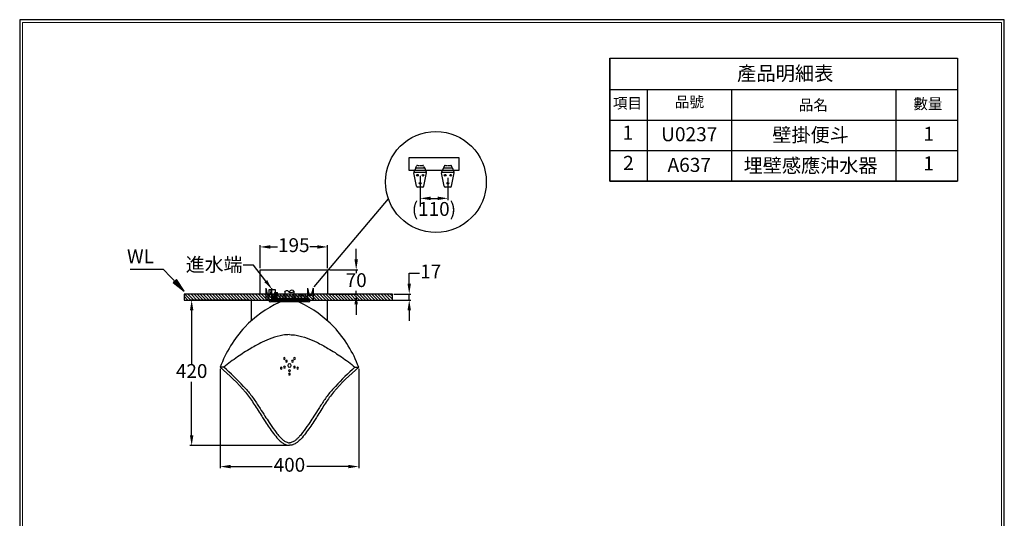
# Model space of a CAD drawing. Units: inches. Extents: x 0 to 3041, y 0 to 4010.
# Drawn here: x 0 to 2840, y 2571 to 4010 of the extents above; entities that cross this region are included whole.
import ezdxf
from ezdxf import colors
from ezdxf.entities.mleader import LeaderData, LeaderLine
from ezdxf.enums import TextEntityAlignment as Align
from ezdxf.math import Vec2, Vec3

# ---------------------------------------------------------------- set-up
doc = ezdxf.new("R2010")
doc.units = ezdxf.units.IN
doc.header["$MEASUREMENT"] = 0
for name, pattern in [('AI-Linetype-23', [0.75, 0.5, -0.25]), ('AI-Linetype-26', [0.75, 0.5, -0.25]), ('HIDDEN', [9.525, 6.35, -3.175])]:
    doc.linetypes.add(name, pattern=pattern)
for name, color, linetype in [('_U+5716_U+5C64 1', 7, 'Continuous'), ('BASE', 7, 'Continuous'), ('hd', 7, 'Continuous'), ('HIDE', 7, 'Continuous'), ('P', 7, 'Continuous')]:
    doc.layers.add(name, color=color, linetype=linetype)
doc.layers.add('不出圖', color=171, linetype='Continuous', plot=False)
doc.styles.add('MtXpl_', font='txt')
doc.dimstyles.new('ISO-25', dxfattribs={"dimscale": 0, "dimtxt": 40, "dimasz": 30, "dimexe": 5, "dimexo": 5, "dimgap": 5, "dimtad": 0, "dimtih": 1, "dimtoh": 1, "dimdec": 0, "dimdsep": 46, "dimtxsty": 'Standard', "dimcen": 0, "dimclrd": 9, "dimclre": 9, "dimadec": 0, "dimazin": 2, "dimtfac": 1, "dimtdec": 0, "dimtmove": 0, "dimatfit": 3, "dimfxl": 1.25, "dimarcsym": 0})

# ---------------------------------------------------------------- blocks, each defined once
blk = doc.blocks.new('*T2776')
at = {"color": 0, "linetype": 'ByBlock', "lineweight": -2, "transparency": 16777216}
for p, q in [((0, 0), (1003.2, 0)), ((0, 0), (0, -354.2)), ((1003.2, 0), (1003.2, -354.2)), ((0, -90.2), (1003.2, -90.2)), ((107.6, -90.2), (107.6, -354.2)), ((351.4, -90.2), (351.4, -354.2)), ((825.3, -90.2), (825.3, -354.2)), ((0, -178.2), (1003.2, -178.2)), ((0, -266.2), (1003.2, -266.2)), ((0, -354.2), (1003.2, -354.2))]:
    blk.add_line(p, q, dxfattribs=at)
blk = doc.blocks.new('*D2780')
at = {"color": 8, "lineweight": -2, "true_color": 0x808080, "transparency": 16777216}
for p, q in [((663.2, 3201), (491, 3201)), ((496, 3171), (496, 3016.7)), ((496, 2811), (496, 2965.3)), ((773, 2781), (491, 2781))]:
    blk.add_line(p, q, dxfattribs=at)
at = {"color": 8, "true_color": 0x808080, "transparency": 16777216}
for points in [[(491, 3171), (501, 3171), (496, 3201)], [(491, 2811), (501, 2811), (496, 2781)]]:
    blk.add_solid(points, dxfattribs=at)
at = {"layer": 'Defpoints', "color": 0, "transparency": 16777216}
for p in [(668.2, 3201), (496, 2781), (778, 2781)]:
    blk.add_point(p, dxfattribs=at)
at = {"color": 0, "transparency": 16777216, "insert": (496, 2991), "char_height": 40, "attachment_point": 5}
blk.add_mtext('420', dxfattribs=at)
blk = doc.blocks.new('*D2790')
at = {"color": 8, "lineweight": -2, "true_color": 0x808080, "transparency": 16777216}
for p, q in [((578.2, 3002.2), (578.2, 2715.6)), ((977.8, 3002.2), (977.8, 2715.6)), ((608.2, 2720.6), (728.4, 2720.6)), ((947.8, 2720.6), (827.7, 2720.6))]:
    blk.add_line(p, q, dxfattribs=at)
at = {"color": 8, "true_color": 0x808080, "transparency": 16777216}
for points in [[(608.2, 2725.6), (608.2, 2715.6), (578.2, 2720.6)], [(947.8, 2725.6), (947.8, 2715.6), (977.8, 2720.6)]]:
    blk.add_solid(points, dxfattribs=at)
at = {"layer": 'Defpoints', "color": 0, "transparency": 16777216}
for p in [(578.2, 3007.2), (977.8, 3007.2), (977.8, 2720.6)]:
    blk.add_point(p, dxfattribs=at)
at = {"color": 0, "transparency": 16777216, "insert": (778, 2720.6), "char_height": 40, "attachment_point": 5}
blk.add_mtext('400', dxfattribs=at)
blk = doc.blocks.new('*D2793')
at = {"layer": 'Defpoints', "color": 0, "transparency": 16777216}
for p in [(1073.7, 3218.2), (1123.5, 3218.2), (1073.7, 3201)]:
    blk.add_point(p, dxfattribs=at)
at = {"layer": 'HIDE', "color": 8, "lineweight": -2, "true_color": 0x808080, "transparency": 16777216}
for p, q in [((1123.5, 3248.2), (1123.5, 3278.2)), ((1123.5, 3278.2), (1153.5, 3278.2)), ((1078.7, 3218.2), (1128.5, 3218.2)), ((1123.5, 3201), (1123.5, 3218.2)), ((1078.7, 3201), (1128.5, 3201)), ((1123.5, 3171), (1123.5, 3141))]:
    blk.add_line(p, q, dxfattribs=at)
at = {"layer": 'HIDE', "color": 8, "true_color": 0x808080, "transparency": 16777216}
for points in [[(1118.5, 3248.2), (1128.5, 3248.2), (1123.5, 3218.2)], [(1118.5, 3171), (1128.5, 3171), (1123.5, 3201)]]:
    blk.add_solid(points, dxfattribs=at)
at = {"layer": 'HIDE', "color": 0, "transparency": 16777216, "insert": (1185.5, 3278.2), "char_height": 40, "attachment_point": 5}
blk.add_mtext('17', dxfattribs=at)
blk = doc.blocks.new('*D2794')
at = {"layer": 'Defpoints', "color": 0, "transparency": 16777216}
for p in [(888.1, 3354.1), (693.1, 3288.2), (888.1, 3288.2)]:
    blk.add_point(p, dxfattribs=at)
at = {"layer": 'HIDE', "color": 8, "lineweight": -2, "true_color": 0x808080, "transparency": 16777216}
for p, q in [((693.1, 3293.2), (693.1, 3359.1)), ((723.1, 3354.1), (743.9, 3354.1)), ((858.1, 3354.1), (837.3, 3354.1)), ((888.1, 3293.2), (888.1, 3359.1))]:
    blk.add_line(p, q, dxfattribs=at)
at = {"layer": 'HIDE', "color": 8, "true_color": 0x808080, "transparency": 16777216}
for points in [[(723.1, 3359.1), (723.1, 3349.1), (693.1, 3354.1)], [(858.1, 3359.1), (858.1, 3349.1), (888.1, 3354.1)]]:
    blk.add_solid(points, dxfattribs=at)
at = {"layer": 'HIDE', "color": 0, "transparency": 16777216, "insert": (790.6, 3354.1), "char_height": 40, "attachment_point": 5}
blk.add_mtext('195', dxfattribs=at)
blk = doc.blocks.new('*D2795')
at = {"layer": 'Defpoints', "color": 0, "transparency": 16777216}
for p in [(888.1, 3288.2), (888.1, 3218.2), (970.5, 3218.2)]:
    blk.add_point(p, dxfattribs=at)
at = {"layer": 'HIDE', "color": 8, "lineweight": -2, "true_color": 0x808080, "transparency": 16777216}
for p, q in [((970.5, 3318.2), (970.5, 3348.2)), ((893.1, 3288.2), (975.5, 3288.2)), ((970.5, 3288.2), (970.5, 3278.8)), ((893.1, 3218.2), (975.5, 3218.2)), ((970.5, 3218.2), (970.5, 3227.5)), ((970.5, 3188.2), (970.5, 3158.2))]:
    blk.add_line(p, q, dxfattribs=at)
at = {"layer": 'HIDE', "color": 8, "true_color": 0x808080, "transparency": 16777216}
for points in [[(965.5, 3318.2), (975.5, 3318.2), (970.5, 3288.2)], [(965.5, 3188.2), (975.5, 3188.2), (970.5, 3218.2)]]:
    blk.add_solid(points, dxfattribs=at)
at = {"layer": 'HIDE', "color": 0, "transparency": 16777216, "insert": (970.5, 3253.2), "char_height": 40, "attachment_point": 5}
blk.add_mtext('70', dxfattribs=at)

msp = doc.modelspace()

# ---------------------------------------------------------------- hatches: boundary and pattern name
h = msp.add_hatch()
h.set_pattern_fill('ANSI31', color=256, scale=50, angle=-90)
h.paths.add_polyline_path([(1074.8, 3201), (1074.8, 3218.2), (474, 3218.2), (474, 3201)])
at = {"layer": '_U+5716_U+5C64 1'}
h = msp.add_hatch(color=8, dxfattribs=at)
h.dxf.hatch_style = 2
h.paths.add_polyline_path([(442.6, 3251.6), (474, 3226.1), (452.3, 3260.2)])

# ---------------------------------------------------------------- linework, layer by layer
at = {"ltscale": 3}
for p, q in [((1123.2, 3612.6), (1266.7, 3612.6)), ((1123.2, 3574.5), (1123.2, 3612.6)), ((1266.7, 3612.6), (1266.7, 3574.5)), ((1266.7, 3574.5), (1123.2, 3574.5))]:
    msp.add_line(p, q, dxfattribs=at)
for p, q in [((1142.1, 3581.9), (1137, 3569.8)), ((1173.2, 3569.8), (1168.1, 3581.9)), ((1222.1, 3581.9), (1217, 3569.8)), ((1253.2, 3569.8), (1248.1, 3581.9)), ((1173.6, 3568.9), (1136.6, 3568.9)), ((1144.6, 3529.3), (1136.8, 3568)), ((1165.6, 3529.3), (1173.4, 3568)), ((1253.6, 3568.9), (1216.6, 3568.9)), ((1224.6, 3529.3), (1216.8, 3568)), ((1245.6, 3529.3), (1253.4, 3568)), ((1162.6, 3526.9), (1147.5, 3526.9)), ((1242.6, 3526.9), (1227.5, 3526.9)), ((849.1, 3238.6), (1063.3, 3492.6)), ((718.1, 3200.7), (718.1, 3201.2)), ((718.1, 3201.2), (723.1, 3201.2)), ((718.1, 3201), (838.1, 3201)), ((833.1, 3201.2), (723.1, 3201.2)), ((833.1, 3195.7), (723.1, 3195.7)), ((833.1, 3201.2), (838.1, 3201.2)), ((838.1, 3201.2), (838.1, 3200.7))]:
    msp.add_line(p, q)
at = {"linetype": 'AI-Linetype-26'}
for p, q in [((1142.1, 3581.9), (1144.3, 3587.1)), ((1147.1, 3588.9), (1163.1, 3588.9)), ((1168.1, 3581.9), (1165.9, 3587.1))]:
    msp.add_line(p, q, dxfattribs=at)
at = {"color": 254}
for p, q in [((1142.1, 3581.9), (1168.1, 3581.9)), ((1222.1, 3581.9), (1248.1, 3581.9))]:
    msp.add_line(p, q, dxfattribs=at)
at = {"linetype": 'AI-Linetype-23'}
for p, q in [((1224.3, 3587.1), (1222.1, 3581.9)), ((1227.1, 3588.9), (1243.1, 3588.9)), ((1248.1, 3581.9), (1245.9, 3587.1))]:
    msp.add_line(p, q, dxfattribs=at)
at = {"color": 7}
msp.add_line((1155.1, 3558.9), (1155.1, 3470.9), dxfattribs=at)
at = {"color": 8, "true_color": 0x808080}
for p, q in [((1155.1, 3553.9), (1155.1, 3489.3)), ((1235.1, 3553.9), (1235.1, 3489.3)), ((1185.1, 3494.3), (1205.1, 3494.3))]:
    msp.add_line(p, q, dxfattribs=at)
at = {"color": 8}
for p, q in [((731.3, 3213.2), (729.7, 3213.2)), ((729.7, 3206.7), (729.7, 3213.2)), ((731, 3213.2), (731, 3218.2)), ((731, 3218.2), (734, 3218.2)), ((731.3, 3213.2), (731.3, 3206.7)), ((731.3, 3213.2), (824.9, 3213.2)), ((743, 3218.2), (734, 3218.2)), ((735.4, 3222.7), (735.4, 3218.2)), ((735.4, 3222.7), (736.1, 3222.7)), ((736, 3213.2), (736, 3215.4)), ((736, 3215.4), (739, 3215.4)), ((736.1, 3222.7), (736.1, 3218.2)), ((736.1, 3222.7), (743, 3222.7)), ((738.4, 3217), (738.4, 3217)), ((743, 3215.4), (739, 3215.4)), ((739.1, 3217.3), (739.1, 3217.3)), ((739.5, 3217.3), (739.1, 3217.3)), ((739.1, 3217.3), (739.1, 3217.3)), ((739.5, 3217), (739.5, 3217.3)), ((740.3, 3217.3), (740.3, 3217)), ((740.6, 3217.3), (740.3, 3217.3)), ((741.3, 3217), (741.3, 3217)), ((743, 3218.2), (743, 3222.7)), ((743, 3222.7), (743.8, 3222.7)), ((743, 3213.2), (743, 3218.2)), ((743, 3218.2), (746, 3218.2)), ((743.8, 3218.2), (743.8, 3222.7)), ((808, 3218.2), (746, 3218.2)), ((808, 3218.2), (811, 3218.2)), ((811, 3218.2), (811, 3213.2)), ((815, 3215.4), (811, 3215.4)), ((813.6, 3217.3), (813.7, 3217.3)), ((813.6, 3217.1), (813.6, 3217.3)), ((813.9, 3217.3), (813.7, 3217.3)), ((813.7, 3217.2), (813.7, 3217.3)), ((813.9, 3217.3), (814, 3217.3)), ((813.9, 3217.3), (813.9, 3217.3)), ((814.5, 3217.3), (814, 3217.3)), ((814.5, 3217.3), (814.9, 3217.3)), ((815.1, 3217.3), (814.9, 3217.3)), ((814.9, 3217), (814.9, 3217.3)), ((815, 3215.4), (818, 3215.4)), ((815.1, 3217.3), (815.2, 3217.3)), ((815.3, 3217.3), (815.2, 3217.3)), ((815.2, 3217), (815.2, 3217.3)), ((818, 3215.4), (818, 3213.2)), ((824.9, 3213.2), (824.9, 3206.7)), ((826.5, 3213.2), (824.9, 3213.2)), ((826.5, 3206.7), (826.5, 3213.2)), ((729.7, 3206.7), (826.5, 3206.7)), ((729.7, 3206.7), (729.7, 3201.2)), ((826.5, 3206.7), (826.5, 3201.2))]:
    msp.add_line(p, q, dxfattribs=at)
msp.add_lwpolyline([(1702, 3898.2), (2705.2, 3898.2), (2705.2, 3544), (1702, 3544)], close=True)
at = {"color": 8, "linetype": 'HIDDEN', "ltscale": 50}
msp.add_lwpolyline([(693.1, 3288.2), (888.1, 3288.2), (888.1, 3218.2), (693.1, 3218.2)], close=True, dxfattribs=at)
at = {"color": 8, "flags": 128}
msp.add_lwpolyline([(815.2, 3217.3), (815.2, 3217.3), (815.1, 3217.3)], dxfattribs=at)
for centre, radius in [((1200.3, 3541.5), 145.5), ((1147.1, 3560.9), 2.5), ((1163.1, 3560.9), 2.5), ((1227.1, 3560.9), 2.5), ((1243.1, 3560.9), 2.5), ((1155.1, 3537.9), 2.5), ((1235.1, 3537.9), 2.5)]:
    msp.add_circle(centre, radius)
at = {"linetype": 'AI-Linetype-26'}
for centre, start, end in [((1147.1, 3585.9), 90, 156.9745), ((1163.1, 3585.9), 23.0255, 90)]:
    msp.add_arc(centre, 3, start, end, dxfattribs=at)
at = {"linetype": 'AI-Linetype-23'}
for centre, start, end in [((1227.1, 3585.9), 90, 156.9745), ((1243.1, 3585.9), 23.0255, 90)]:
    msp.add_arc(centre, 3, start, end, dxfattribs=at)
for centre, radius, start, end in [((1139.7, 3568.6), 3, 156.9745, 191.441), ((1170.5, 3568.6), 3, 348.559, 23.0255), ((1219.7, 3568.6), 3, 156.9745, 191.441), ((1250.5, 3568.6), 3, 348.559, 23.0255), ((1147.5, 3529.9), 3, 191.441, 270), ((1162.6, 3529.9), 3, 270, 348.559), ((1227.5, 3529.9), 3, 191.441, 270), ((1242.6, 3529.9), 3, 270, 348.559), ((723.1, 3200.7), 5, 180, 270), ((833.1, 3200.7), 5, 270, 0)]:
    msp.add_arc(centre, radius, start, end)
at = {"color": 8}
for centre, radius, start, end in [((739.9, 3214.6), 2.82, 120.9125, 163.0577), ((739.9, 3214.6), 2.8, 105.8462, 121.216), ((739.9, 3214.6), 2.79, 105.2696, 121.3135), ((739.9, 3214.6), 2.42, 81.1475, 100.1643), ((739.9, 3214.6), 2.79, 58.737, 74.4291), ((739.9, 3214.6), 2.82, 16.9423, 59.0875), ((814.5, 3214.6), 2.82, 107.5268, 163.0577), ((814.3, 3215.2), 2.2, 107.9637, 125.7622), ((813.2, 3216.3), 0.687, 73.3635, 109.1258), ((814.7, 3215.2), 2.21, 108.6124, 125.6449), ((814.4, 3216.9), 0.664, 138.5917, 145.8053), ((813.9, 3216.2), 1.3, 40.0308, 61.135), ((814.2, 3215.2), 2.15, 62.4394, 72.1409), ((815.2, 3215.3), 1.75, 78.828, 101.172), ((814.6, 3216.2), 1.3, 40.0308, 61.135), ((814.5, 3214.6), 2.82, 16.9423, 72.4732)]:
    msp.add_arc(centre, radius, start, end, dxfattribs=at)
at = {"color": 8, "true_color": 0x808080}
for points in [[(1185.1, 3499.3), (1185.1, 3489.3), (1155.1, 3494.3)], [(1205.1, 3499.3), (1205.1, 3489.3), (1235.1, 3494.3)]]:
    msp.add_solid(points, dxfattribs=at)
at = {"layer": '_U+5716_U+5C64 1', "color": 8}
for points in [[(455.1, 3246.9), (415.2, 3289.3), (318.5, 3289.3)], [(442.6, 3251.6), (474, 3226.1), (452.3, 3260.2), (442.6, 3251.6)], [(442.6, 3251.6), (474, 3226.1), (452.3, 3260.2), (442.6, 3251.6)]]:
    msp.add_lwpolyline(points, dxfattribs=at)
at = {"layer": '_U+5716_U+5C64 1'}
for points in [[(710.1, 3234.8), (715.1, 3214.1)], [(710.1, 3234.8), (710.1, 3201)], [(715.1, 3214.1), (721.3, 3214.1)], [(718.2, 3214.1), (718.2, 3214.1)], [(726.2, 3234.8), (721.3, 3214.1)], [(726.2, 3234.8), (726.2, 3201)], [(765.1, 3224.5), (765.1, 3201)], [(791.1, 3226.7), (791.1, 3201)], [(830, 3234.8), (834.9, 3214.1)], [(830, 3234.8), (830, 3201)], [(841.1, 3214.1), (834.9, 3214.1)], [(838, 3214.1), (838, 3214.1)], [(846, 3234.8), (841.1, 3214.1)], [(846, 3234.8), (846, 3201)], [(668.2, 3141.2), (668.2, 3201)], [(888, 3141.2), (887.9, 3201)], [(889.9, 3201), (1078.7, 3201)], [(589, 3007.2), (578.2, 3007.2)], [(578.2, 3007.2), (578.2, 3007.2)], [(967, 3007.2), (977.8, 3007.2)], [(977.8, 3007.2), (977.8, 3007.2)], [(778, 2782), (778, 2782)]]:
    msp.add_lwpolyline(points, dxfattribs=at)
for points, knots in [([(765.1, 3224.5), (765.1, 3227.1), (769.4, 3228.7), (772, 3228), (774.5, 3227.4), (775.4, 3224.5), (778, 3223.4), (782.4, 3221.2), (792, 3224.4), (791, 3227), (790.5, 3228.3), (787.5, 3229.4), (784.8, 3229.3), (781.1, 3229.1), (778, 3226.4), (778, 3223.4)], [0, 0, 0, 0, 1, 1, 1, 2, 2, 2, 3, 3, 3, 4, 4, 4, 5, 5, 5, 5]), ([(778.1, 3101.1), (778, 3101.1), (778, 3101.1), (778, 3101.1), (771.7, 3100.9), (765.4, 3100.6), (758.8, 3099.6), (748.5, 3098.1), (737.3, 3094.6), (727, 3090.9), (717.2, 3087.3), (708.2, 3083.4), (699.2, 3079.1), (688.3, 3073.8), (677.5, 3067.8), (666.9, 3061.5), (660.1, 3057.5), (653.3, 3053.4), (646.6, 3049.2), (640.5, 3045.2), (634.4, 3041.2), (628.4, 3037), (621.6, 3032.3), (614.9, 3027.5), (608.3, 3022.4), (601.8, 3017.5), (595.4, 3012.4), (589, 3007.2)], [0, 0, 0, 0, 1, 1, 1, 2, 2, 2, 3, 3, 3, 4, 4, 4, 5, 5, 5, 6, 6, 6, 7, 7, 7, 8, 8, 8, 9, 9, 9, 9]), ([(778.1, 3101.1), (778.1, 3101.1), (778.1, 3101.1), (778.2, 3101.1), (784.4, 3100.9), (790.7, 3100.6), (797.3, 3099.6), (807.7, 3098.1), (818.8, 3094.6), (829.1, 3090.9), (838.9, 3087.3), (847.9, 3083.4), (856.9, 3079.1), (867.8, 3073.8), (878.6, 3067.8), (889.2, 3061.5), (896.1, 3057.5), (902.8, 3053.4), (909.5, 3049.2), (915.7, 3045.2), (921.8, 3041.2), (927.8, 3037), (934.6, 3032.3), (941.3, 3027.5), (947.9, 3022.4), (954.3, 3017.5), (960.7, 3012.4), (967, 3007.2)], [0, 0, 0, 0, 1, 1, 1, 2, 2, 2, 3, 3, 3, 4, 4, 4, 5, 5, 5, 6, 6, 6, 7, 7, 7, 8, 8, 8, 9, 9, 9, 9]), ([(763.4, 3034.9), (764.8, 3034.9), (765.9, 3033.8), (765.9, 3032.4), (765.9, 3031.1), (764.8, 3029.9), (763.4, 3029.9), (762, 3029.9), (760.9, 3031.1), (760.9, 3032.4), (760.9, 3033.8), (762, 3034.9), (763.4, 3034.9)], [0, 0, 0, 0, 1, 1, 1, 2, 2, 2, 3, 3, 3, 4, 4, 4, 4]), ([(771.7, 3024.4), (771.7, 3023), (770.6, 3021.9), (769.3, 3021.9), (767.9, 3021.9), (766.8, 3023), (766.8, 3024.4), (766.8, 3025.7), (767.9, 3026.9), (769.3, 3026.9), (770.6, 3026.9), (771.7, 3025.7), (771.7, 3024.4)], [0, 0, 0, 0, 1, 1, 1, 2, 2, 2, 3, 3, 3, 4, 4, 4, 4]), ([(778.1, 3017.2), (780.8, 3017.2), (783.1, 3015), (783.1, 3012.2), (783.1, 3009.5), (780.8, 3007.2), (778.1, 3007.2), (775.3, 3007.2), (773.1, 3009.5), (773.1, 3012.2), (773.1, 3015), (775.3, 3017.2), (778.1, 3017.2)], [0, 0, 0, 0, 1, 1, 1, 2, 2, 2, 3, 3, 3, 4, 4, 4, 4]), ([(789.4, 3024.4), (789.4, 3023), (788.2, 3021.9), (786.9, 3021.9), (785.5, 3021.9), (784.4, 3023), (784.4, 3024.4), (784.4, 3025.7), (785.5, 3026.9), (786.9, 3026.9), (788.2, 3026.9), (789.4, 3025.7), (789.4, 3024.4)], [0, 0, 0, 0, 1, 1, 1, 2, 2, 2, 3, 3, 3, 4, 4, 4, 4]), ([(792.7, 3034.9), (794.1, 3034.9), (795.2, 3033.8), (795.2, 3032.4), (795.2, 3031.1), (794.1, 3029.9), (792.7, 3029.9), (791.4, 3029.9), (790.2, 3031.1), (790.2, 3032.4), (790.2, 3033.8), (791.4, 3034.9), (792.7, 3034.9)], [0, 0, 0, 0, 1, 1, 1, 2, 2, 2, 3, 3, 3, 4, 4, 4, 4]), ([(756.8, 3004.5), (756.8, 3003.1), (755.7, 3002), (754.3, 3002), (752.9, 3002), (751.8, 3003.1), (751.8, 3004.5), (751.8, 3005.9), (752.9, 3007), (754.3, 3007), (755.7, 3007), (756.8, 3005.9), (756.8, 3004.5)], [0, 0, 0, 0, 1, 1, 1, 2, 2, 2, 3, 3, 3, 4, 4, 4, 4]), ([(766.3, 3007.6), (766.3, 3006.2), (765.2, 3005.1), (763.8, 3005.1), (762.4, 3005.1), (761.3, 3006.2), (761.3, 3007.6), (761.3, 3009), (762.4, 3010.1), (763.8, 3010.1), (765.2, 3010.1), (766.3, 3009), (766.3, 3007.6)], [0, 0, 0, 0, 1, 1, 1, 2, 2, 2, 3, 3, 3, 4, 4, 4, 4]), ([(780.6, 2997.3), (780.6, 2995.9), (779.4, 2994.8), (778.1, 2994.8), (776.7, 2994.8), (775.6, 2995.9), (775.6, 2997.3), (775.6, 2998.6), (776.7, 2999.8), (778.1, 2999.8), (779.4, 2999.8), (780.6, 2998.6), (780.6, 2997.3)], [0, 0, 0, 0, 1, 1, 1, 2, 2, 2, 3, 3, 3, 4, 4, 4, 4]), ([(780.5, 2987.3), (780.5, 2985.9), (779.4, 2984.8), (778.1, 2984.8), (776.7, 2984.8), (775.6, 2985.9), (775.6, 2987.3), (775.6, 2988.7), (776.7, 2989.8), (778.1, 2989.8), (779.4, 2989.8), (780.5, 2988.7), (780.5, 2987.3)], [0, 0, 0, 0, 1, 1, 1, 2, 2, 2, 3, 3, 3, 4, 4, 4, 4]), ([(794.8, 3007.6), (794.8, 3006.2), (793.7, 3005.1), (792.3, 3005.1), (790.9, 3005.1), (789.8, 3006.2), (789.8, 3007.6), (789.8, 3009), (790.9, 3010.1), (792.3, 3010.1), (793.7, 3010.1), (794.8, 3009), (794.8, 3007.6)], [0, 0, 0, 0, 1, 1, 1, 2, 2, 2, 3, 3, 3, 4, 4, 4, 4]), ([(804.3, 3004.5), (804.3, 3003.1), (803.2, 3002), (801.8, 3002), (800.4, 3002), (799.3, 3003.1), (799.3, 3004.5), (799.3, 3005.9), (800.4, 3007), (801.8, 3007), (803.2, 3007), (804.3, 3005.9), (804.3, 3004.5)], [0, 0, 0, 0, 1, 1, 1, 2, 2, 2, 3, 3, 3, 4, 4, 4, 4]), ([(645.1, 2951.8), (649.2, 2947.8), (653.1, 2943.6), (656.9, 2939.2), (663.9, 2931.2), (670.2, 2922.7), (676.3, 2913.9), (682.2, 2905.4), (687.7, 2896.7), (693.3, 2888), (697.9, 2880.8), (702.5, 2873.5), (707.2, 2866.3), (711.3, 2860), (715.4, 2853.8), (719.6, 2847.5), (720.9, 2845.6), (722.1, 2843.8), (723.4, 2841.9), (728.8, 2834), (734.2, 2826.2), (740, 2818.7), (742.8, 2815), (745.7, 2811.4), (748.8, 2807.9), (750.9, 2805.5), (753.1, 2803.2), (755.4, 2801.1), (757.4, 2799.2), (759.4, 2797.4), (761.7, 2795.8), (763, 2794.8), (764.4, 2793.8), (765.9, 2793), (767.7, 2792), (769.5, 2791.2), (771.5, 2790.5), (772.7, 2790.1), (774.1, 2789.7), (775.4, 2789.5), (776.3, 2789.4), (777.1, 2789.4), (778, 2789.3)], [0, 0, 0, 0, 1, 1, 1, 2, 2, 2, 3, 3, 3, 4, 4, 4, 5, 5, 5, 6, 6, 6, 7, 7, 7, 8, 8, 8, 9, 9, 9, 10, 10, 10, 11, 11, 11, 12, 12, 12, 13, 13, 13, 14, 14, 14, 14]), ([(650.8, 2935.6), (655.1, 2930.5), (659.1, 2925.1), (663, 2919.7), (666.7, 2914.5), (670.3, 2909.2), (673.8, 2903.9), (677.5, 2898.2), (681.2, 2892.5), (684.8, 2886.7), (688.6, 2880.8), (692.3, 2874.9), (696, 2869), (697.4, 2866.9), (698.8, 2864.7), (700.1, 2862.6), (702.8, 2858.5), (705.4, 2854.5), (708, 2850.4), (711.8, 2844.7), (715.6, 2839), (719.5, 2833.3), (723.5, 2827.6), (727.5, 2821.9), (731.7, 2816.3), (736, 2810.6), (740.4, 2805), (745.4, 2799.8), (748.1, 2796.9), (750.9, 2794.3), (754, 2791.8), (756.4, 2789.9), (759, 2788.1), (761.7, 2786.6), (763.4, 2785.7), (765.2, 2784.8), (767, 2784.1), (767.8, 2783.8), (768.7, 2783.5), (769.5, 2783.3), (770.8, 2782.9), (772, 2782.6), (773.3, 2782.4), (774.3, 2782.2), (775.3, 2782.1), (776.4, 2782.1), (776.9, 2782), (777.5, 2782), (778, 2782)], [0, 0, 0, 0, 1, 1, 1, 2, 2, 2, 3, 3, 3, 4, 4, 4, 5, 5, 5, 6, 6, 6, 7, 7, 7, 8, 8, 8, 9, 9, 9, 10, 10, 10, 11, 11, 11, 12, 12, 12, 13, 13, 13, 14, 14, 14, 15, 15, 15, 16, 16, 16, 16]), ([(910.9, 2951.8), (906.8, 2947.8), (902.9, 2943.6), (899.1, 2939.2), (892.2, 2931.2), (885.8, 2922.7), (879.8, 2913.9), (873.9, 2905.4), (868.3, 2896.7), (862.7, 2888), (858.1, 2880.8), (853.5, 2873.5), (848.8, 2866.3), (844.7, 2860), (840.6, 2853.8), (836.4, 2847.5), (835.2, 2845.6), (833.9, 2843.8), (832.6, 2841.9), (827.3, 2834), (821.8, 2826.2), (816, 2818.7), (813.2, 2815), (810.3, 2811.4), (807.3, 2807.9), (805.2, 2805.5), (803, 2803.2), (800.7, 2801.1), (798.7, 2799.2), (796.6, 2797.4), (794.4, 2795.8), (793, 2794.8), (791.6, 2793.8), (790.1, 2793), (788.4, 2792), (786.5, 2791.2), (784.6, 2790.5), (783.3, 2790.1), (782, 2789.7), (780.6, 2789.5), (779.8, 2789.4), (778.9, 2789.4), (778, 2789.3)], [0, 0, 0, 0, 1, 1, 1, 2, 2, 2, 3, 3, 3, 4, 4, 4, 5, 5, 5, 6, 6, 6, 7, 7, 7, 8, 8, 8, 9, 9, 9, 10, 10, 10, 11, 11, 11, 12, 12, 12, 13, 13, 13, 14, 14, 14, 14]), ([(905.2, 2935.6), (901, 2930.5), (896.9, 2925.1), (893, 2919.7), (889.3, 2914.5), (885.7, 2909.2), (882.2, 2903.9), (878.5, 2898.2), (874.8, 2892.5), (871.2, 2886.7), (867.5, 2880.8), (863.8, 2874.9), (860, 2869), (858.6, 2866.9), (857.3, 2864.7), (855.9, 2862.6), (853.3, 2858.5), (850.7, 2854.5), (848, 2850.4), (844.2, 2844.7), (840.4, 2839), (836.5, 2833.3), (832.6, 2827.6), (828.5, 2821.9), (824.3, 2816.3), (820, 2810.6), (815.6, 2805), (810.6, 2799.8), (807.9, 2796.9), (805.1, 2794.3), (802, 2791.8), (799.6, 2789.9), (797.1, 2788.1), (794.3, 2786.6), (792.6, 2785.7), (790.9, 2784.8), (789, 2784.1), (788.2, 2783.8), (787.4, 2783.5), (786.5, 2783.3), (785.3, 2782.9), (784, 2782.6), (782.8, 2782.4), (781.7, 2782.2), (780.7, 2782.1), (779.7, 2782.1), (779.1, 2782), (778.6, 2782), (778, 2782)], [0, 0, 0, 0, 1, 1, 1, 2, 2, 2, 3, 3, 3, 4, 4, 4, 5, 5, 5, 6, 6, 6, 7, 7, 7, 8, 8, 8, 9, 9, 9, 10, 10, 10, 11, 11, 11, 12, 12, 12, 13, 13, 13, 14, 14, 14, 15, 15, 15, 16, 16, 16, 16])]:
    msp.add_open_spline(points, degree=3, knots=knots, dxfattribs=at)
for points in [[(748, 3194.3), (711.2, 3176.6), (677.8, 3152.5), (649.5, 3123.1)], [(778.1, 3201), (767.7, 3200.9), (757.4, 3198.6), (748, 3194.3)], [(808.1, 3194.3), (798.6, 3198.6), (788.4, 3200.9), (778.1, 3201)], [(906.6, 3123.1), (878.2, 3152.5), (844.9, 3176.6), (808.1, 3194.3)], [(649.5, 3123.1), (618.4, 3089.5), (594.2, 3050.1), (578.2, 3007.2)], [(977.8, 3007.2), (961.8, 3050.1), (937.6, 3089.5), (906.6, 3123.1)], [(650.8, 2935.6), (628.7, 2961.5), (604.4, 2985.4), (578.2, 3007.2)], [(645.1, 2951.8), (627.4, 2971.2), (608.7, 2989.7), (589, 3007.2)], [(977.8, 3007.2), (951.6, 2985.4), (927.4, 2961.5), (905.2, 2935.6)], [(967, 3007.2), (947.4, 2989.7), (928.6, 2971.2), (910.9, 2951.8)]]:
    msp.add_open_spline(points, degree=3, dxfattribs=at)
at = {"layer": 'hd', "color": 7, "lineweight": 9}
msp.add_lwpolyline([(8.1, 62.6), (2831.8, 62.6), (2831.8, 4001.6), (8.1, 4001.6), (8.1, 62.6)], dxfattribs=at)
at = {"layer": 'HIDE'}
msp.add_lwpolyline([(1074.8, 3201), (1074.8, 3218.2), (474, 3218.2), (474, 3201), (1074.8, 3201)], dxfattribs=at)
msp.add_lwpolyline([(1074.8, 3201), (1074.8, 3218.2), (474, 3218.2), (474, 3201), (1074.8, 3201)], dxfattribs=at)
at = {"layer": 'P'}
for p, q in [((719.6, 3209.9), (719.6, 3231.5)), ((719.6, 3231.5), (737.3, 3231.5)), ((737.3, 3231.5), (737.3, 3209.9))]:
    msp.add_line(p, q, dxfattribs=at)
msp.add_lwpolyline([(713.3, 3201), (718.1, 3209.9), (739.2, 3209.9), (745.4, 3201.1), (713.3, 3201)], dxfattribs=at)
at = {"layer": '不出圖'}
msp.add_lwpolyline([(0, 0), (2839.8, 0), (2839.8, 4009.7), (0, 4009.7)], close=True, dxfattribs=at)

# ---------------------------------------------------------------- block references
msp.add_blockref('*T2776', (1702, 3898.2))

# ---------------------------------------------------------------- texts
msp.add_text('(110)', height=40).set_placement((1130.8, 3443.7))
at = {"layer": '_U+5716_U+5C64 1', "insert": (309.5, 3306.9), "char_height": 40, "attachment_point": 7}
msp.add_mtext('\\fMicrosoft JhengHei|b0|i0|c0|p34;\\W1;WL', dxfattribs=at)
at = {"layer": 'BASE', "style": 'MtXpl_'}
for s, height, p in [('產品明細表', 40.74, (2069.1, 3834.4)), ('1', 40.7, (1738.6, 3663.5)), ('2', 40.7, (1740.4, 3576.1))]:
    msp.add_text(s, height=height, dxfattribs=at).set_placement(p)
at = {"layer": 'BASE'}
for s, height, p in [('項目', 30.86, (1711, 3753.5)), ('品名', 30.86, (2246.9, 3748.1)), ('數量', 30.86, (2577.3, 3751.5)), ('1', 40.4, (2606.5, 3660.3)), ('1', 40.4, (2606.3, 3574.8))]:
    msp.add_text(s, height=height, dxfattribs=at).set_placement(p)
msp.add_text('品號', height=30.86, dxfattribs=at).set_placement((1931.5, 3768.6), align=Align.MIDDLE)
for s, p in [('U0237', (1931.2, 3679.3)), ('壁掛便斗', (2281.1, 3677.3)), ('A637', (1931.2, 3590.8)), ('埋壁感應沖水器', (2281.1, 3588.8))]:
    msp.add_text(s, height=40.41, dxfattribs=at).set_placement(p, align=Align.MIDDLE_CENTER)

# ---------------------------------------------------------------- dimensions: what is measured, and where the dimension line sits
dim = msp.add_linear_dim(base=(496, 2781), p1=(668.2, 3201), p2=(778, 2781), angle=90, dimstyle='ISO-25', override={"dimscale": 1})
dim.commit()
dim.dimension.update_dxf_attribs({"geometry": '*D2780', "text_midpoint": (496, 2991)})
dim = msp.add_linear_dim(base=(977.8, 2720.6), p1=(578.2, 3007.2), p2=(977.8, 3007.2), dimstyle='ISO-25', override={"dimscale": 1})
dim.commit()
dim.dimension.update_dxf_attribs({"geometry": '*D2790', "text_midpoint": (778, 2720.6)})
at = {"layer": 'HIDE'}
dim = msp.add_linear_dim(base=(888.1, 3354.1), p1=(693.1, 3288.2), p2=(888.1, 3288.2), dimstyle='ISO-25', override={"dimscale": 1}, dxfattribs=at)
dim.commit()
dim.dimension.update_dxf_attribs({"geometry": '*D2794', "text_midpoint": (790.6, 3354.1)})
for base, p1, p2, picture, middle in [((970.5, 3218.2), (888.1, 3288.2), (888.1, 3218.2), '*D2795', (970.5, 3253.2)), ((1123.5, 3218.2), (1073.7, 3201), (1073.7, 3218.2), '*D2793', (1185.5, 3278.2))]:
    dim = msp.add_linear_dim(base=base, p1=p1, p2=p2, angle=90, dimstyle='ISO-25', override={"dimscale": 1}, dxfattribs=at)
    dim.commit()
    dim.dimension.update_dxf_attribs({"geometry": picture, "text_midpoint": middle})

# ---------------------------------------------------------------- leaders
ml = msp.add_multileader_mtext('Standard')
ml.set_content('{\\C256;進水端}', color=256)
ml.set_leader_properties(color=8)
ml.build(insert=Vec2(0, 0))
ml.multileader.update_dxf_attribs({"dogleg_length": 30, "arrow_head_size": 30})
ctx = ml.context
ctx.base_point, ctx.char_height, ctx.arrow_head_size, ctx.plane_origin = Vec3(488.3, 3301.7), 40, 30, Vec3(563.4, 3390.3)
ctx.text_align_type = 2
notes = []
notes.append((ctx, [(1, (1, 1, 0), (674.6, 3301.7), (-1, 0), 30, [(0, [(728, 3231.6)], 0, [])])]))
ctx.mtext.insert, ctx.mtext.alignment, ctx.mtext.flow_direction = Vec3(642.6, 3323.2), 3, 5
for ctx, leaders in notes:
    for number, flags, end, landing, length, lines in leaders:
        leader = LeaderData()
        leader.index, (leader.has_last_leader_line, leader.has_dogleg_vector, leader.attachment_direction) = number, flags
        leader.last_leader_point, leader.dogleg_vector, leader.dogleg_length = Vec3(end), Vec3(landing), length
        for number, points, colour, breaks in lines:
            line = LeaderLine()
            line.index, line.vertices, line.color, line.breaks = number, Vec3.list(points), colors.encode_raw_color(colour), breaks
            leader.lines.append(line)
        ctx.leaders.append(leader)

doc.saveas('drawing.dxf')
